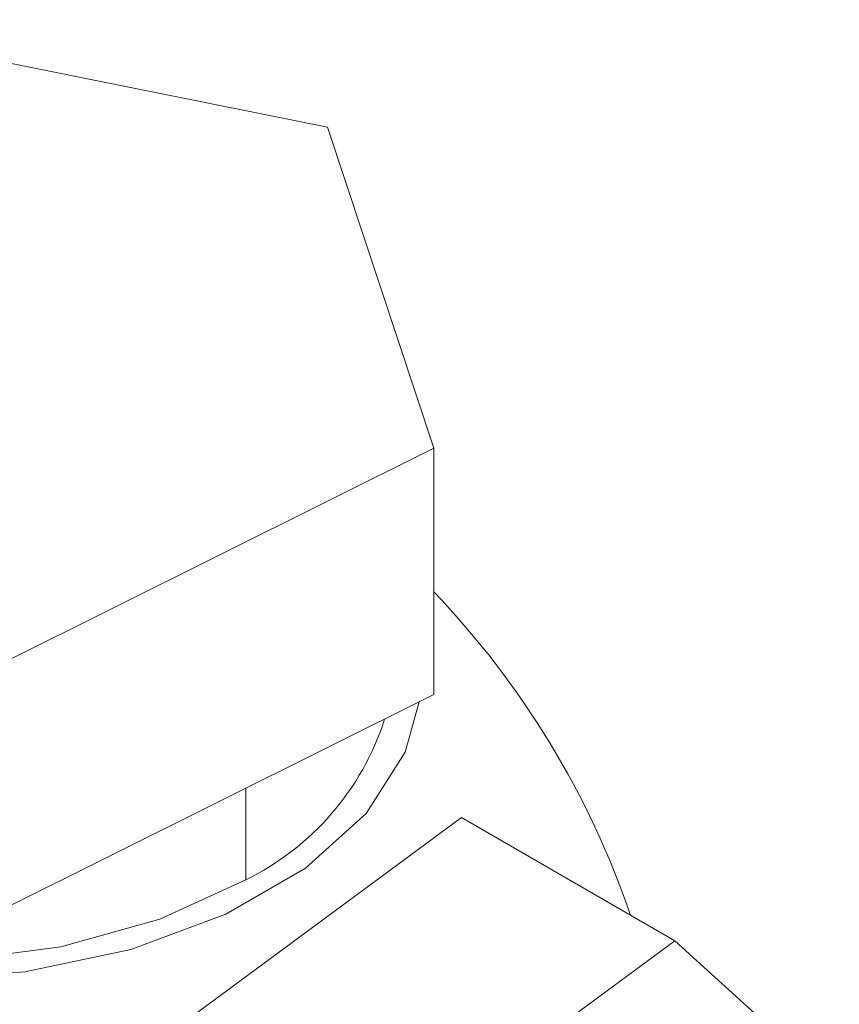
# Model space of a CAD drawing. Units: millimetres. Extents: x 0 to 420, y 0 to 297.
# Drawn here: x 358 to 363, y 270 to 277 of the extents above; entities that cross this region are included whole.
import ezdxf

# ---------------------------------------------------------------- set-up
doc = ezdxf.new("R2010")
doc.units = ezdxf.units.MM
doc.linetypes.add('SLD-Durchgehend', pattern=[0])

msp = doc.modelspace()

# ---------------------------------------------------------------- linework, layer by layer
at = {"color": 7, "linetype": 'SLD-Durchgehend', "lineweight": 15}
for p, q in [((359.83546, 276.2115), (356.29119, 276.92358)), ((360.53937, 274.08352), (359.83546, 276.2115)), ((357.69901, 272.66762), (360.53937, 274.08352)), ((360.53937, 274.08352), (360.53937, 272.45044)), ((357.69901, 271.03453), (360.53937, 272.45044)), ((360.72214, 271.63557), (357.89149, 269.5482)), ((362.13636, 270.81916), (360.72214, 271.63557)), ((362.13636, 270.81916), (359.3057, 268.73179)), ((363.22658, 269.83103), (362.13636, 270.81916))]:
    msp.add_line(p, q, dxfattribs=at)
at = {"color": 8, "linetype": 'SLD-Durchgehend', "lineweight": 0}
msp.add_line((359.2932, 271.82923), (359.2932, 271.22345), dxfattribs=at)
at = {"color": 7, "linetype": 'SLD-Durchgehend', "lineweight": 15, "flags": 128}
for points in [[(353.69354, 273.14086), (353.57023, 272.81949), (353.54999, 272.38816), (353.69084, 271.96441), (353.98619, 271.56805), (354.42224, 271.2176), (354.97859, 270.92946), (355.62923, 270.71711), (356.34373, 270.59046), (357.0887, 270.55544), (357.82929, 270.61369), (358.53087, 270.76248), (359.16064, 270.99486), (359.68915, 271.29997), (360.0917, 271.66353), (360.34944, 272.06854), (360.44207, 272.40194)], [(359.2932, 271.22345), (358.7242, 270.9615), (358.06851, 270.77921), (357.35898, 270.68572), (356.63121, 270.68572), (355.92169, 270.77921), (355.26599, 270.9615), (354.697, 271.22345), (354.24325, 271.55192), (353.92748, 271.93044), (353.76553, 272.34004), (353.7451, 272.55011)]]:
    msp.add_lwpolyline(points, dxfattribs=at)
at = {"color": 7, "linetype": 'SLD-Durchgehend', "lineweight": 15}
for centre, radius, start, end in [((356.34302, 269.10895), 5.81258, 18.863889, 43.78483), ((358.50459, 272.83485), 1.79402, 296.076591, 342.24745)]:
    msp.add_arc(centre, radius, start, end, dxfattribs=at)

doc.saveas('drawing.dxf')
